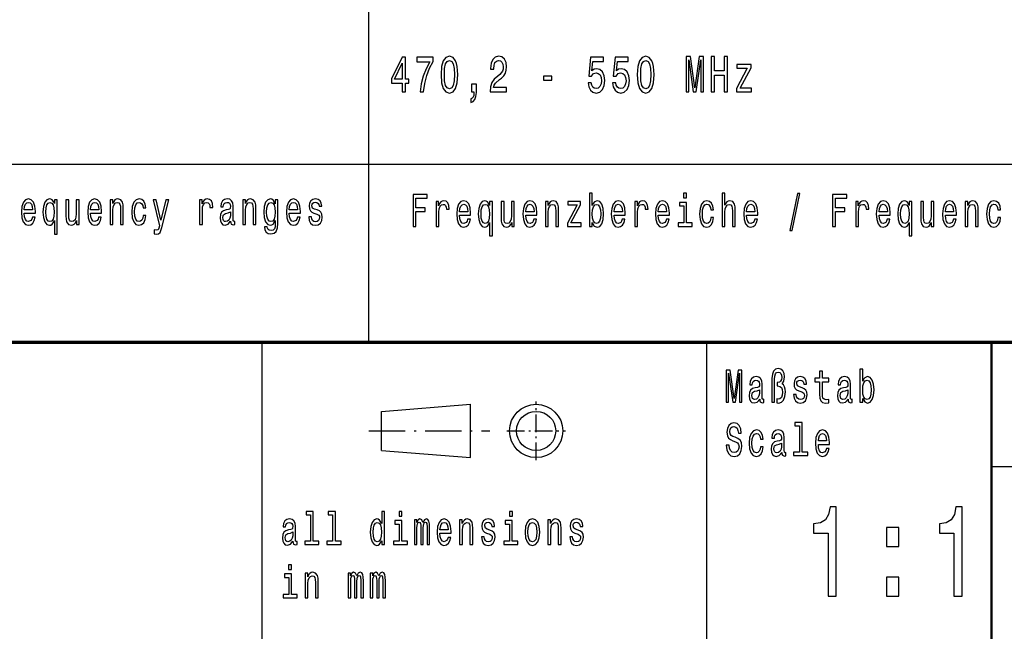
# Model space of a CAD drawing. Extents: x 0 to 594, y 0 to 420.
# Drawn here: x 455 to 511, y 39 to 73 of the extents above; entities that cross this region are included whole.
import ezdxf

# ---------------------------------------------------------------- set-up
doc = ezdxf.new("R2010")
doc.units = 0
doc.linetypes.add('DASHDOT', pattern=[18.5, 12, -3, 0.5, -3])

msp = doc.modelspace()

# ---------------------------------------------------------------- linework, layer by layer
at = {"color": 7, "lineweight": 25}
for p, q in [((475, 55), (475, 75)), ((409, 65), (589, 65)), ((469, 5), (469, 55)), ((494, 38), (494, 55)), ((475.7, 51.1), (480.7, 51.5)), ((480.7, 48.5), (480.7, 51.5)), ((475.7, 48.9), (475.7, 51.1)), ((475.7, 48.9), (480.7, 48.5)), ((510, 48), (589, 48))]:
    msp.add_line(p, q, dxfattribs=at)
at = {"color": 7, "lineweight": 70}
msp.add_line((409, 55), (589, 55), dxfattribs=at)
at = {"color": 7, "lineweight": 50}
msp.add_line((510, 5), (510, 55), dxfattribs=at)
at = {"color": 7, "linetype": 'DASHDOT', "lineweight": 25, "ltscale": 0.0825}
for p, q in [((484.4, 48.35), (484.4, 51.65)), ((482.75, 50), (486.05, 50))]:
    msp.add_line(p, q, dxfattribs=at)
at = {"color": 7, "linetype": 'DASHDOT', "lineweight": 25, "ltscale": 0.17}
msp.add_line((475, 50), (481.8, 50), dxfattribs=at)
at = {"color": 7, "lineweight": 25}
for points in [[(476.873, 69.06), (477.05, 69.06), (477.05, 69.555), (477.244, 69.555), (477.244, 69.786), (477.05, 69.786), (477.05, 71.016), (476.871, 71.016), (476.275, 69.809), (476.275, 69.555), (476.873, 69.555)], [(477.873, 69.06), (478.071, 69.06), (478.135, 69.535), (478.249, 69.979), (478.41, 70.391), (478.619, 70.777), (478.619, 71.016), (477.687, 71.016), (477.687, 70.754), (478.431, 70.754), (478.216, 70.365), (478.053, 69.959), (477.939, 69.526)], [(479.053, 70.037), (479.082, 69.584), (479.174, 69.261), (479.321, 69.065), (479.525, 69.002), (479.727, 69.065), (479.874, 69.261), (479.964, 69.584), (479.995, 70.037), (479.964, 70.486), (479.927, 70.665), (479.874, 70.812), (479.727, 71.008), (479.525, 71.074), (479.321, 71.008), (479.174, 70.809), (479.082, 70.486)], [(481.806, 69.06), (482.741, 69.06), (482.741, 69.307), (482.002, 69.307), (482.043, 69.443), (482.114, 69.555), (482.331, 69.76), (482.447, 69.846), (482.576, 69.97), (482.668, 70.114), (482.721, 70.284), (482.741, 70.477), (482.708, 70.72), (482.615, 70.91), (482.474, 71.031), (482.292, 71.074), (482.104, 71.025), (481.961, 70.89), (481.869, 70.673), (481.837, 70.388), (481.837, 70.348), (482.016, 70.348), (482.016, 70.371), (482.033, 70.567), (482.086, 70.711), (482.171, 70.803), (482.282, 70.835), (482.396, 70.806), (482.48, 70.734), (482.535, 70.622), (482.555, 70.48), (482.541, 70.348), (482.504, 70.235), (482.441, 70.137), (482.355, 70.051), (482.239, 69.959), (482.047, 69.78), (481.912, 69.59), (481.832, 69.359), (481.806, 69.068)], [(487.317, 69.581), (487.36, 69.345), (487.456, 69.16), (487.597, 69.045), (487.778, 69.002), (487.976, 69.054), (488.13, 69.195), (488.228, 69.42), (488.266, 69.708), (488.232, 69.976), (488.138, 70.186), (487.991, 70.322), (487.801, 70.371), (487.654, 70.336), (487.54, 70.241), (487.595, 70.78), (488.191, 70.78), (488.191, 71.016), (487.464, 71.016), (487.356, 69.956), (487.513, 69.956), (487.627, 70.091), (487.772, 70.14), (487.897, 70.109), (487.993, 70.016), (488.054, 69.875), (488.075, 69.694), (488.054, 69.512), (487.991, 69.371), (487.895, 69.282), (487.772, 69.25), (487.668, 69.27), (487.588, 69.336), (487.529, 69.44), (487.499, 69.581)], [(488.697, 69.581), (488.74, 69.345), (488.836, 69.16), (488.977, 69.045), (489.157, 69.002), (489.355, 69.054), (489.51, 69.195), (489.608, 69.42), (489.645, 69.708), (489.612, 69.976), (489.518, 70.186), (489.371, 70.322), (489.181, 70.371), (489.034, 70.336), (488.92, 70.241), (488.975, 70.78), (489.571, 70.78), (489.571, 71.016), (488.844, 71.016), (488.736, 69.956), (488.893, 69.956), (489.006, 70.091), (489.151, 70.14), (489.277, 70.109), (489.373, 70.016), (489.434, 69.875), (489.455, 69.694), (489.434, 69.512), (489.371, 69.371), (489.275, 69.282), (489.151, 69.25), (489.048, 69.27), (488.967, 69.336), (488.908, 69.44), (488.879, 69.581)], [(490.09, 70.037), (490.12, 69.584), (490.212, 69.261), (490.359, 69.065), (490.562, 69.002), (490.764, 69.065), (490.911, 69.261), (491.001, 69.584), (491.033, 70.037), (491.001, 70.486), (490.964, 70.665), (490.911, 70.812), (490.764, 71.008), (490.562, 71.074), (490.359, 71.008), (490.212, 70.809), (490.12, 70.486)], [(492.832, 69.06), (492.983, 69.06), (492.983, 70.875), (493.238, 69.06), (493.406, 69.06), (493.659, 70.875), (493.659, 69.06), (493.812, 69.06), (493.812, 71.06), (493.573, 71.06), (493.322, 69.296), (493.073, 71.06), (492.832, 71.06)], [(494.247, 69.06), (494.429, 69.06), (494.429, 69.999), (494.974, 69.999), (494.974, 69.06), (495.154, 69.06), (495.154, 71.06), (494.974, 71.06), (494.974, 70.244), (494.429, 70.244), (494.429, 71.06), (494.247, 71.06)], [(476.44, 69.786), (476.873, 70.682), (476.873, 69.786)], [(479.241, 70.037), (479.256, 70.385), (479.305, 70.636), (479.394, 70.783), (479.525, 70.835), (479.654, 70.783), (479.742, 70.636), (479.791, 70.385), (479.807, 70.037), (479.791, 69.685), (479.742, 69.434), (479.654, 69.287), (479.525, 69.238), (479.394, 69.287), (479.305, 69.434), (479.256, 69.685)], [(490.278, 70.037), (490.294, 70.385), (490.343, 70.636), (490.431, 70.783), (490.562, 70.835), (490.692, 70.783), (490.78, 70.636), (490.829, 70.385), (490.845, 70.037), (490.829, 69.685), (490.78, 69.434), (490.692, 69.287), (490.562, 69.238), (490.431, 69.287), (490.343, 69.434), (490.294, 69.685)], [(496.275, 70.394), (495.662, 69.253), (495.662, 69.06), (496.514, 69.06), (496.514, 69.273), (495.88, 69.273), (496.487, 70.411), (496.487, 70.607), (495.691, 70.607), (495.691, 70.394)], [(484.807, 69.72), (485.281, 69.72), (485.281, 69.947), (484.807, 69.947)], [(480.769, 69.06), (480.901, 69.06), (480.901, 69.005), (480.891, 68.867), (480.859, 68.769), (480.805, 68.705), (480.722, 68.673), (480.722, 68.477), (480.857, 68.524), (480.957, 68.63), (481.018, 68.8), (481.04, 69.028), (481.04, 69.492), (480.769, 69.492)], [(477.479, 61.505), (477.643, 61.505), (477.643, 62.332), (478.158, 62.332), (478.158, 62.548), (477.643, 62.548), (477.643, 63.087), (478.277, 63.087), (478.277, 63.305), (477.479, 63.305)], [(487.556, 61.72), (487.671, 61.521), (487.828, 61.456), (487.976, 61.505), (488.094, 61.653), (488.168, 61.889), (488.196, 62.203), (488.168, 62.516), (488.092, 62.75), (487.976, 62.895), (487.828, 62.947), (487.673, 62.88), (487.609, 62.797), (487.556, 62.685), (487.556, 63.367), (487.401, 63.367), (487.401, 61.505), (487.556, 61.505)], [(492.857, 63.367), (492.693, 63.367), (492.693, 63.108), (492.857, 63.108)], [(494.86, 61.505), (495.016, 61.505), (495.016, 62.309), (495.031, 62.493), (495.083, 62.628), (495.162, 62.711), (495.268, 62.742), (495.352, 62.716), (495.405, 62.646), (495.432, 62.529), (495.441, 62.374), (495.441, 61.505), (495.596, 61.505), (495.596, 62.421), (495.589, 62.605), (495.557, 62.758), (495.453, 62.898), (495.291, 62.947), (495.202, 62.929), (495.127, 62.88), (495.063, 62.802), (495.016, 62.695), (495.016, 63.367), (494.86, 63.367)], [(498.675, 61.264), (498.797, 61.264), (499.224, 63.354), (499.1, 63.354)], [(501.073, 61.505), (501.237, 61.505), (501.237, 62.332), (501.752, 62.332), (501.752, 62.548), (501.237, 62.548), (501.237, 63.087), (501.87, 63.087), (501.87, 63.305), (501.073, 63.305)], [(455.62, 62.242), (456.241, 62.242), (456.242, 62.349), (456.214, 62.647), (456.137, 62.87), (456.013, 63.005), (455.849, 63.054), (455.689, 63.002), (455.565, 62.857), (455.486, 62.621), (455.458, 62.31), (455.484, 61.991), (455.563, 61.757), (455.685, 61.612), (455.844, 61.563), (455.981, 61.597), (456.094, 61.685), (456.177, 61.825), (456.225, 62.012), (456.071, 62.012), (456.04, 61.908), (455.994, 61.83), (455.863, 61.768), (455.763, 61.796), (455.687, 61.887), (455.638, 62.035), (455.62, 62.235)], [(455.62, 62.434), (455.639, 62.613), (455.687, 62.746), (455.759, 62.826), (455.854, 62.854), (455.948, 62.826), (456.02, 62.746), (456.064, 62.613), (456.08, 62.434)], [(457.308, 62.79), (457.253, 62.906), (457.191, 62.989), (457.119, 63.036), (457.036, 63.054), (456.886, 63.002), (456.77, 62.857), (456.694, 62.624), (456.668, 62.31), (456.694, 61.993), (456.77, 61.76), (456.886, 61.612), (457.036, 61.563), (457.119, 61.578), (457.19, 61.622), (457.251, 61.703), (457.308, 61.825), (457.308, 61.073), (457.463, 61.073), (457.463, 63.005), (457.308, 63.005)], [(456.826, 62.31), (456.842, 62.541), (456.892, 62.709), (456.966, 62.813), (457.063, 62.849), (457.165, 62.813), (457.243, 62.712), (457.288, 62.543), (457.306, 62.31), (457.288, 62.074), (457.243, 61.905), (457.165, 61.801), (457.063, 61.768), (456.966, 61.801), (456.892, 61.905), (456.842, 62.076)], [(458.698, 63.005), (458.543, 63.005), (458.543, 62.201), (458.525, 62.014), (458.474, 61.879), (458.394, 61.796), (458.29, 61.77), (458.207, 61.791), (458.155, 61.853), (458.125, 61.96), (458.117, 62.11), (458.117, 63.005), (457.962, 63.005), (457.962, 62.089), (457.968, 61.905), (458.001, 61.752), (458.103, 61.612), (458.267, 61.563), (458.356, 61.581), (458.431, 61.628), (458.497, 61.708), (458.55, 61.825), (458.55, 61.612), (458.698, 61.612)], [(459.345, 62.242), (459.966, 62.242), (459.968, 62.349), (459.939, 62.647), (459.862, 62.87), (459.738, 63.005), (459.574, 63.054), (459.414, 63.002), (459.29, 62.857), (459.211, 62.621), (459.183, 62.31), (459.209, 61.991), (459.289, 61.757), (459.41, 61.612), (459.569, 61.563), (459.707, 61.597), (459.82, 61.685), (459.902, 61.825), (459.95, 62.012), (459.797, 62.012), (459.765, 61.908), (459.719, 61.83), (459.589, 61.768), (459.488, 61.796), (459.412, 61.887), (459.363, 62.035), (459.345, 62.235)], [(459.345, 62.434), (459.365, 62.613), (459.412, 62.746), (459.484, 62.826), (459.58, 62.854), (459.673, 62.826), (459.745, 62.746), (459.79, 62.613), (459.805, 62.434)], [(460.451, 61.612), (460.606, 61.612), (460.606, 62.416), (460.622, 62.6), (460.673, 62.735), (460.753, 62.818), (460.858, 62.849), (460.943, 62.823), (460.996, 62.753), (461.022, 62.637), (461.031, 62.481), (461.031, 61.612), (461.186, 61.612), (461.186, 62.528), (461.179, 62.712), (461.148, 62.865), (461.044, 63.005), (460.881, 63.054), (460.791, 63.036), (460.716, 62.987), (460.65, 62.904), (460.599, 62.792), (460.599, 63.005), (460.451, 63.005)], [(462.296, 62.543), (462.449, 62.543), (462.418, 62.751), (462.342, 62.914), (462.224, 63.015), (462.07, 63.054), (461.901, 63.002), (461.772, 62.857), (461.691, 62.621), (461.663, 62.305), (461.689, 61.991), (461.769, 61.757), (461.894, 61.612), (462.065, 61.563), (462.217, 61.602), (462.335, 61.711), (462.416, 61.882), (462.451, 62.11), (462.303, 62.11), (462.277, 61.965), (462.227, 61.856), (462.157, 61.788), (462.07, 61.768), (461.963, 61.801), (461.885, 61.905), (461.837, 62.074), (461.822, 62.312), (461.837, 62.546), (461.887, 62.714), (461.966, 62.818), (462.07, 62.854), (462.162, 62.831), (462.231, 62.771), (462.277, 62.673)], [(463.571, 63.005), (463.3, 61.859), (463.033, 63.005), (462.864, 63.005), (463.224, 61.534), (463.192, 61.405), (463.143, 61.316), (463.06, 61.288), (462.917, 61.314), (462.917, 61.093), (463.067, 61.073), (463.174, 61.093), (463.25, 61.158), (463.305, 61.27), (463.353, 61.433), (463.737, 63.005)], [(465.476, 61.612), (465.631, 61.612), (465.631, 62.408), (465.647, 62.6), (465.695, 62.738), (465.773, 62.821), (465.877, 62.849), (465.954, 62.831), (466.012, 62.779), (466.048, 62.691), (466.06, 62.572), (466.217, 62.572), (466.196, 62.782), (466.138, 62.932), (466.041, 63.023), (465.908, 63.054), (465.818, 63.033), (465.741, 62.982), (465.672, 62.893), (465.617, 62.774), (465.617, 63.005), (465.476, 63.005)], [(467.222, 61.794), (467.222, 61.786), (467.231, 61.698), (467.258, 61.635), (467.369, 61.586), (467.455, 61.607), (467.455, 61.783), (467.418, 61.776), (467.369, 61.809), (467.36, 61.913), (467.36, 62.634), (467.339, 62.818), (467.277, 62.948), (467.169, 63.026), (467.018, 63.054), (466.87, 63.023), (466.76, 62.935), (466.691, 62.797), (466.669, 62.616), (466.669, 62.6), (466.808, 62.6), (466.82, 62.709), (466.859, 62.787), (466.923, 62.834), (467.012, 62.852), (467.099, 62.839), (467.161, 62.8), (467.198, 62.733), (467.21, 62.639), (467.203, 62.53), (467.175, 62.476), (467.104, 62.45), (466.972, 62.429), (466.82, 62.382), (466.713, 62.299), (466.649, 62.17), (466.63, 61.978), (466.647, 61.807), (466.702, 61.68), (466.79, 61.599), (466.912, 61.571), (467.076, 61.625)], [(467.901, 61.612), (468.057, 61.612), (468.057, 62.416), (468.073, 62.6), (468.124, 62.735), (468.203, 62.818), (468.309, 62.849), (468.394, 62.823), (468.446, 62.753), (468.473, 62.637), (468.482, 62.481), (468.482, 61.612), (468.637, 61.612), (468.637, 62.528), (468.63, 62.712), (468.598, 62.865), (468.494, 63.005), (468.332, 63.054), (468.242, 63.036), (468.166, 62.987), (468.101, 62.904), (468.05, 62.792), (468.05, 63.005), (467.901, 63.005)], [(469.88, 61.674), (469.88, 63.005), (469.732, 63.005), (469.732, 62.779), (469.611, 62.984), (469.537, 63.036), (469.454, 63.054), (469.304, 63.002), (469.187, 62.857), (469.111, 62.624), (469.085, 62.31), (469.111, 61.993), (469.187, 61.76), (469.304, 61.612), (469.454, 61.563), (469.538, 61.581), (469.609, 61.628), (469.732, 61.825), (469.732, 61.628), (469.718, 61.472), (469.679, 61.361), (469.605, 61.296), (469.494, 61.272), (469.397, 61.288), (469.328, 61.327), (469.288, 61.394), (469.276, 61.485), (469.126, 61.485), (469.126, 61.475), (469.149, 61.309), (469.219, 61.184), (469.332, 61.104), (469.485, 61.075), (469.669, 61.114), (469.79, 61.223), (469.859, 61.412)], [(469.246, 62.31), (469.261, 62.541), (469.309, 62.712), (469.383, 62.813), (469.482, 62.849), (469.586, 62.813), (469.664, 62.712), (469.711, 62.541), (469.729, 62.31), (469.711, 62.074), (469.664, 61.905), (469.586, 61.801), (469.482, 61.768), (469.383, 61.801), (469.309, 61.905), (469.261, 62.076)], [(470.521, 62.242), (471.142, 62.242), (471.143, 62.349), (471.115, 62.647), (471.038, 62.87), (470.914, 63.005), (470.75, 63.054), (470.59, 63.002), (470.466, 62.857), (470.387, 62.621), (470.359, 62.31), (470.385, 61.991), (470.464, 61.757), (470.586, 61.612), (470.745, 61.563), (470.882, 61.597), (470.995, 61.685), (471.078, 61.825), (471.126, 62.012), (470.972, 62.012), (470.941, 61.908), (470.895, 61.83), (470.764, 61.768), (470.664, 61.796), (470.588, 61.887), (470.538, 62.035), (470.521, 62.235)], [(470.521, 62.434), (470.54, 62.613), (470.588, 62.746), (470.66, 62.826), (470.755, 62.854), (470.849, 62.826), (470.921, 62.746), (470.965, 62.613), (470.981, 62.434)], [(472.091, 62.424), (471.941, 62.476), (471.83, 62.535), (471.793, 62.657), (471.803, 62.743), (471.84, 62.805), (471.9, 62.844), (471.987, 62.86), (472.069, 62.844), (472.135, 62.797), (472.177, 62.727), (472.195, 62.634), (472.346, 62.634), (472.346, 62.639), (472.32, 62.808), (472.248, 62.94), (472.135, 63.023), (471.987, 63.054), (471.837, 63.023), (471.727, 62.937), (471.658, 62.81), (471.637, 62.65), (471.653, 62.494), (471.703, 62.385), (471.784, 62.307), (471.902, 62.253), (472.075, 62.19), (472.181, 62.126), (472.209, 62.074), (472.219, 61.996), (472.203, 61.9), (472.161, 61.827), (472.092, 61.781), (472.001, 61.765), (471.904, 61.781), (471.833, 61.835), (471.785, 61.923), (471.766, 62.045), (471.616, 62.045), (471.641, 61.838), (471.713, 61.687), (471.828, 61.597), (471.987, 61.563), (472.152, 61.597), (472.274, 61.687), (472.348, 61.833), (472.375, 62.022), (472.355, 62.185), (472.3, 62.297), (472.211, 62.369)], [(478.776, 61.505), (478.931, 61.505), (478.931, 62.301), (478.947, 62.493), (478.995, 62.631), (479.072, 62.714), (479.176, 62.742), (479.254, 62.724), (479.312, 62.672), (479.347, 62.584), (479.36, 62.465), (479.517, 62.465), (479.495, 62.675), (479.437, 62.825), (479.34, 62.916), (479.208, 62.947), (479.118, 62.926), (479.04, 62.874), (478.972, 62.786), (478.917, 62.667), (478.917, 62.898), (478.776, 62.898)], [(480.095, 62.135), (480.716, 62.135), (480.718, 62.242), (480.69, 62.54), (480.612, 62.763), (480.488, 62.898), (480.324, 62.947), (480.164, 62.895), (480.041, 62.75), (479.961, 62.514), (479.933, 62.203), (479.959, 61.884), (480.039, 61.65), (480.16, 61.505), (480.319, 61.456), (480.457, 61.489), (480.57, 61.578), (480.653, 61.718), (480.7, 61.904), (480.547, 61.904), (480.515, 61.801), (480.469, 61.723), (480.339, 61.661), (480.238, 61.689), (480.162, 61.78), (480.113, 61.928), (480.095, 62.127)], [(480.095, 62.327), (480.115, 62.506), (480.162, 62.638), (480.235, 62.719), (480.33, 62.747), (480.423, 62.719), (480.496, 62.638), (480.54, 62.506), (480.556, 62.327)], [(481.783, 62.682), (481.728, 62.799), (481.667, 62.882), (481.594, 62.929), (481.512, 62.947), (481.362, 62.895), (481.245, 62.75), (481.169, 62.516), (481.143, 62.203), (481.169, 61.886), (481.245, 61.653), (481.362, 61.505), (481.512, 61.456), (481.594, 61.471), (481.665, 61.515), (481.727, 61.596), (481.783, 61.718), (481.783, 60.965), (481.938, 60.965), (481.938, 62.898), (481.783, 62.898)], [(481.302, 62.203), (481.318, 62.433), (481.367, 62.602), (481.441, 62.706), (481.538, 62.742), (481.64, 62.706), (481.718, 62.605), (481.764, 62.436), (481.781, 62.203), (481.764, 61.967), (481.718, 61.798), (481.64, 61.694), (481.538, 61.661), (481.441, 61.694), (481.367, 61.798), (481.318, 61.969)], [(483.173, 62.898), (483.018, 62.898), (483.018, 62.094), (483, 61.907), (482.949, 61.772), (482.87, 61.689), (482.766, 61.663), (482.683, 61.684), (482.63, 61.746), (482.6, 61.852), (482.593, 62.003), (482.593, 62.898), (482.438, 62.898), (482.438, 61.982), (482.443, 61.798), (482.476, 61.645), (482.579, 61.505), (482.743, 61.456), (482.831, 61.474), (482.907, 61.521), (482.972, 61.601), (483.025, 61.718), (483.025, 61.505), (483.173, 61.505)], [(483.82, 62.135), (484.441, 62.135), (484.443, 62.242), (484.415, 62.54), (484.337, 62.763), (484.214, 62.898), (484.05, 62.947), (483.889, 62.895), (483.766, 62.75), (483.686, 62.514), (483.658, 62.203), (483.685, 61.884), (483.764, 61.65), (483.886, 61.505), (484.044, 61.456), (484.182, 61.489), (484.295, 61.578), (484.378, 61.718), (484.425, 61.904), (484.272, 61.904), (484.24, 61.801), (484.194, 61.723), (484.064, 61.661), (483.963, 61.689), (483.887, 61.78), (483.838, 61.928), (483.82, 62.127)], [(483.82, 62.327), (483.84, 62.506), (483.887, 62.638), (483.96, 62.719), (484.055, 62.747), (484.148, 62.719), (484.221, 62.638), (484.265, 62.506), (484.281, 62.327)], [(484.926, 61.505), (485.082, 61.505), (485.082, 62.309), (485.097, 62.493), (485.149, 62.628), (485.228, 62.711), (485.334, 62.742), (485.418, 62.716), (485.471, 62.646), (485.498, 62.529), (485.507, 62.374), (485.507, 61.505), (485.662, 61.505), (485.662, 62.421), (485.655, 62.605), (485.623, 62.758), (485.519, 62.898), (485.357, 62.947), (485.267, 62.929), (485.191, 62.88), (485.126, 62.797), (485.075, 62.685), (485.075, 62.898), (484.926, 62.898)], [(486.708, 62.706), (486.156, 61.679), (486.156, 61.505), (486.923, 61.505), (486.923, 61.697), (486.352, 61.697), (486.898, 62.721), (486.898, 62.898), (486.182, 62.898), (486.182, 62.706)], [(488.038, 62.203), (488.02, 61.969), (487.972, 61.798), (487.897, 61.694), (487.801, 61.661), (487.697, 61.694), (487.621, 61.798), (487.574, 61.967), (487.558, 62.203), (487.574, 62.436), (487.621, 62.605), (487.697, 62.706), (487.801, 62.742), (487.897, 62.706), (487.972, 62.602), (488.02, 62.433)], [(488.787, 62.135), (489.408, 62.135), (489.41, 62.242), (489.382, 62.54), (489.304, 62.763), (489.181, 62.898), (489.017, 62.947), (488.856, 62.895), (488.733, 62.75), (488.653, 62.514), (488.625, 62.203), (488.652, 61.884), (488.731, 61.65), (488.853, 61.505), (489.011, 61.456), (489.149, 61.489), (489.262, 61.578), (489.345, 61.718), (489.392, 61.904), (489.239, 61.904), (489.207, 61.801), (489.161, 61.723), (489.031, 61.661), (488.93, 61.689), (488.854, 61.78), (488.805, 61.928), (488.787, 62.127)], [(488.787, 62.327), (488.807, 62.506), (488.854, 62.638), (488.927, 62.719), (489.022, 62.747), (489.115, 62.719), (489.188, 62.638), (489.232, 62.506), (489.248, 62.327)], [(489.952, 61.505), (490.107, 61.505), (490.107, 62.301), (490.123, 62.493), (490.17, 62.631), (490.248, 62.714), (490.352, 62.742), (490.429, 62.724), (490.488, 62.672), (490.523, 62.584), (490.535, 62.465), (490.692, 62.465), (490.671, 62.675), (490.613, 62.825), (490.516, 62.916), (490.384, 62.947), (490.294, 62.926), (490.216, 62.874), (490.147, 62.786), (490.093, 62.667), (490.093, 62.898), (489.952, 62.898)], [(491.271, 62.135), (491.892, 62.135), (491.893, 62.242), (491.865, 62.54), (491.788, 62.763), (491.664, 62.898), (491.5, 62.947), (491.34, 62.895), (491.216, 62.75), (491.137, 62.514), (491.109, 62.203), (491.135, 61.884), (491.214, 61.65), (491.336, 61.505), (491.495, 61.456), (491.632, 61.489), (491.745, 61.578), (491.828, 61.718), (491.876, 61.904), (491.722, 61.904), (491.691, 61.801), (491.645, 61.723), (491.514, 61.661), (491.414, 61.689), (491.338, 61.78), (491.289, 61.928), (491.271, 62.127)], [(491.271, 62.327), (491.29, 62.506), (491.338, 62.638), (491.41, 62.719), (491.505, 62.747), (491.599, 62.719), (491.671, 62.638), (491.715, 62.506), (491.731, 62.327)], [(492.851, 61.697), (492.851, 62.851), (492.453, 62.851), (492.453, 62.657), (492.696, 62.657), (492.696, 61.697), (492.379, 61.697), (492.379, 61.505), (493.172, 61.505), (493.172, 61.697)], [(494.222, 62.436), (494.375, 62.436), (494.343, 62.644), (494.268, 62.807), (494.149, 62.908), (493.996, 62.947), (493.827, 62.895), (493.698, 62.75), (493.617, 62.514), (493.589, 62.197), (493.615, 61.884), (493.694, 61.65), (493.82, 61.505), (493.991, 61.456), (494.142, 61.495), (494.261, 61.604), (494.342, 61.775), (494.377, 62.003), (494.229, 62.003), (494.202, 61.858), (494.153, 61.749), (494.082, 61.681), (493.996, 61.661), (493.888, 61.694), (493.811, 61.798), (493.763, 61.967), (493.747, 62.205), (493.763, 62.439), (493.813, 62.607), (493.892, 62.711), (493.996, 62.747), (494.088, 62.724), (494.156, 62.664), (494.202, 62.566)], [(496.238, 62.135), (496.859, 62.135), (496.86, 62.242), (496.832, 62.54), (496.755, 62.763), (496.631, 62.898), (496.467, 62.947), (496.307, 62.895), (496.183, 62.75), (496.104, 62.514), (496.076, 62.203), (496.102, 61.884), (496.181, 61.65), (496.303, 61.505), (496.462, 61.456), (496.599, 61.489), (496.712, 61.578), (496.795, 61.718), (496.843, 61.904), (496.689, 61.904), (496.658, 61.801), (496.612, 61.723), (496.481, 61.661), (496.381, 61.689), (496.305, 61.78), (496.255, 61.928), (496.238, 62.127)], [(496.238, 62.327), (496.257, 62.506), (496.305, 62.638), (496.377, 62.719), (496.472, 62.747), (496.566, 62.719), (496.638, 62.638), (496.682, 62.506), (496.698, 62.327)], [(502.369, 61.505), (502.524, 61.505), (502.524, 62.301), (502.54, 62.493), (502.588, 62.631), (502.665, 62.714), (502.769, 62.742), (502.847, 62.724), (502.905, 62.672), (502.94, 62.584), (502.953, 62.465), (503.11, 62.465), (503.089, 62.675), (503.03, 62.825), (502.933, 62.916), (502.801, 62.947), (502.711, 62.926), (502.633, 62.874), (502.565, 62.786), (502.51, 62.667), (502.51, 62.898), (502.369, 62.898)], [(503.688, 62.135), (504.309, 62.135), (504.311, 62.242), (504.283, 62.54), (504.205, 62.763), (504.082, 62.898), (503.918, 62.947), (503.757, 62.895), (503.634, 62.75), (503.554, 62.514), (503.526, 62.203), (503.552, 61.884), (503.632, 61.65), (503.754, 61.505), (503.912, 61.456), (504.05, 61.489), (504.163, 61.578), (504.246, 61.718), (504.293, 61.904), (504.14, 61.904), (504.108, 61.801), (504.062, 61.723), (503.932, 61.661), (503.831, 61.689), (503.755, 61.78), (503.706, 61.928), (503.688, 62.127)], [(503.688, 62.327), (503.708, 62.506), (503.755, 62.638), (503.828, 62.719), (503.923, 62.747), (504.016, 62.719), (504.089, 62.638), (504.133, 62.506), (504.149, 62.327)], [(505.376, 62.682), (505.322, 62.799), (505.26, 62.882), (505.188, 62.929), (505.105, 62.947), (504.955, 62.895), (504.838, 62.75), (504.762, 62.516), (504.736, 62.203), (504.762, 61.886), (504.838, 61.653), (504.955, 61.505), (505.105, 61.456), (505.188, 61.471), (505.258, 61.515), (505.32, 61.596), (505.376, 61.718), (505.376, 60.965), (505.531, 60.965), (505.531, 62.898), (505.376, 62.898)], [(504.895, 62.203), (504.911, 62.433), (504.96, 62.602), (505.034, 62.706), (505.131, 62.742), (505.233, 62.706), (505.311, 62.605), (505.357, 62.436), (505.374, 62.203), (505.357, 61.967), (505.311, 61.798), (505.233, 61.694), (505.131, 61.661), (505.034, 61.694), (504.96, 61.798), (504.911, 61.969)], [(506.766, 62.898), (506.611, 62.898), (506.611, 62.094), (506.593, 61.907), (506.542, 61.772), (506.463, 61.689), (506.359, 61.663), (506.276, 61.684), (506.223, 61.746), (506.193, 61.852), (506.186, 62.003), (506.186, 62.898), (506.031, 62.898), (506.031, 61.982), (506.036, 61.798), (506.069, 61.645), (506.172, 61.505), (506.336, 61.456), (506.424, 61.474), (506.5, 61.521), (506.565, 61.601), (506.618, 61.718), (506.618, 61.505), (506.766, 61.505)], [(507.414, 62.135), (508.034, 62.135), (508.036, 62.242), (508.008, 62.54), (507.93, 62.763), (507.807, 62.898), (507.643, 62.947), (507.482, 62.895), (507.359, 62.75), (507.279, 62.514), (507.251, 62.203), (507.278, 61.884), (507.357, 61.65), (507.479, 61.505), (507.637, 61.456), (507.775, 61.489), (507.888, 61.578), (507.971, 61.718), (508.018, 61.904), (507.865, 61.904), (507.833, 61.801), (507.787, 61.723), (507.657, 61.661), (507.556, 61.689), (507.481, 61.78), (507.431, 61.928), (507.414, 62.127)], [(507.414, 62.327), (507.433, 62.506), (507.481, 62.638), (507.553, 62.719), (507.648, 62.747), (507.742, 62.719), (507.814, 62.638), (507.858, 62.506), (507.874, 62.327)], [(508.519, 61.505), (508.675, 61.505), (508.675, 62.309), (508.691, 62.493), (508.742, 62.628), (508.821, 62.711), (508.927, 62.742), (509.012, 62.716), (509.064, 62.646), (509.091, 62.529), (509.1, 62.374), (509.1, 61.505), (509.255, 61.505), (509.255, 62.421), (509.248, 62.605), (509.216, 62.758), (509.112, 62.898), (508.95, 62.947), (508.86, 62.929), (508.784, 62.88), (508.719, 62.797), (508.668, 62.685), (508.668, 62.898), (508.519, 62.898)], [(510.364, 62.436), (510.518, 62.436), (510.486, 62.644), (510.41, 62.807), (510.292, 62.908), (510.139, 62.947), (509.969, 62.895), (509.841, 62.75), (509.759, 62.514), (509.731, 62.197), (509.758, 61.884), (509.837, 61.65), (509.962, 61.505), (510.133, 61.456), (510.285, 61.495), (510.403, 61.604), (510.484, 61.775), (510.52, 62.003), (510.371, 62.003), (510.345, 61.858), (510.296, 61.749), (510.225, 61.681), (510.139, 61.661), (510.031, 61.694), (509.953, 61.798), (509.906, 61.967), (509.89, 62.205), (509.906, 62.439), (509.955, 62.607), (510.035, 62.711), (510.139, 62.747), (510.23, 62.724), (510.299, 62.664), (510.345, 62.566)], [(467.205, 62.1), (467.184, 61.965), (467.127, 61.861), (467.042, 61.794), (466.938, 61.77), (466.871, 61.783), (466.824, 61.825), (466.794, 61.897), (466.785, 61.999), (466.792, 62.089), (466.82, 62.154), (466.933, 62.227), (467.076, 62.258), (467.205, 62.32)], [(495.09, 51.612), (495.226, 51.612), (495.226, 53.246), (495.455, 51.612), (495.607, 51.612), (495.834, 53.246), (495.834, 51.612), (495.972, 51.612), (495.972, 53.412), (495.757, 53.412), (495.531, 51.825), (495.307, 53.412), (495.09, 53.412)], [(497.66, 51.612), (497.812, 51.612), (497.812, 52.906), (497.822, 53.08), (497.859, 53.205), (497.923, 53.277), (498.016, 53.303), (498.095, 53.282), (498.157, 53.223), (498.196, 53.132), (498.21, 53.013), (498.194, 52.883), (498.15, 52.792), (498.078, 52.735), (497.979, 52.717), (497.953, 52.717), (497.953, 52.528), (497.979, 52.528), (498.103, 52.504), (498.191, 52.439), (498.244, 52.331), (498.261, 52.175), (498.242, 52.009), (498.189, 51.887), (498.11, 51.809), (498.014, 51.783), (497.942, 51.799), (497.942, 51.586), (498.044, 51.568), (498.192, 51.612), (498.312, 51.739), (498.392, 51.939), (498.422, 52.201), (498.408, 52.354), (498.369, 52.486), (498.309, 52.587), (498.228, 52.652), (498.33, 52.795), (498.365, 53.033), (498.339, 53.223), (498.27, 53.373), (498.159, 53.467), (498.018, 53.503), (497.863, 53.467), (497.752, 53.36), (497.683, 53.184), (497.66, 52.94)], [(500.341, 52.764), (500.341, 52.066), (500.351, 51.84), (500.401, 51.685), (500.5, 51.594), (500.667, 51.563), (500.851, 51.576), (500.851, 51.773), (500.717, 51.757), (500.595, 51.778), (500.53, 51.843), (500.501, 51.952), (500.496, 52.105), (500.496, 52.764), (500.851, 52.764), (500.851, 52.958), (500.496, 52.958), (500.496, 53.365), (500.341, 53.365), (500.341, 52.958), (500.073, 52.958), (500.073, 52.764)], [(502.763, 51.827), (502.877, 51.628), (503.034, 51.563), (503.182, 51.612), (503.301, 51.76), (503.375, 51.996), (503.403, 52.31), (503.375, 52.624), (503.299, 52.857), (503.182, 53.002), (503.034, 53.054), (502.879, 52.987), (502.816, 52.904), (502.763, 52.792), (502.763, 53.474), (502.607, 53.474), (502.607, 51.612), (502.763, 51.612)], [(496.97, 51.794), (496.97, 51.786), (496.979, 51.698), (497.005, 51.635), (497.117, 51.586), (497.203, 51.607), (497.203, 51.783), (497.166, 51.776), (497.117, 51.809), (497.108, 51.913), (497.108, 52.634), (497.087, 52.818), (497.025, 52.948), (496.917, 53.026), (496.766, 53.054), (496.617, 53.023), (496.508, 52.935), (496.439, 52.797), (496.416, 52.616), (496.416, 52.6), (496.556, 52.6), (496.568, 52.709), (496.607, 52.787), (496.67, 52.834), (496.76, 52.852), (496.847, 52.839), (496.908, 52.8), (496.945, 52.733), (496.958, 52.639), (496.951, 52.53), (496.923, 52.476), (496.852, 52.45), (496.72, 52.429), (496.568, 52.382), (496.46, 52.299), (496.397, 52.17), (496.378, 51.978), (496.395, 51.807), (496.45, 51.68), (496.538, 51.599), (496.66, 51.571), (496.824, 51.625)], [(499.355, 52.424), (499.205, 52.476), (499.094, 52.535), (499.057, 52.657), (499.067, 52.743), (499.104, 52.805), (499.164, 52.844), (499.251, 52.86), (499.334, 52.844), (499.399, 52.797), (499.441, 52.727), (499.459, 52.634), (499.611, 52.634), (499.611, 52.639), (499.584, 52.808), (499.512, 52.94), (499.399, 53.023), (499.251, 53.054), (499.101, 53.023), (498.992, 52.937), (498.923, 52.81), (498.902, 52.65), (498.917, 52.494), (498.967, 52.385), (499.048, 52.307), (499.166, 52.253), (499.339, 52.19), (499.445, 52.126), (499.473, 52.074), (499.484, 51.996), (499.468, 51.9), (499.425, 51.827), (499.357, 51.781), (499.265, 51.765), (499.168, 51.781), (499.097, 51.835), (499.05, 51.923), (499.03, 52.045), (498.88, 52.045), (498.905, 51.838), (498.977, 51.687), (499.092, 51.597), (499.251, 51.563), (499.417, 51.597), (499.538, 51.687), (499.612, 51.833), (499.639, 52.022), (499.619, 52.185), (499.565, 52.297), (499.475, 52.369)], [(501.937, 51.794), (501.937, 51.786), (501.946, 51.698), (501.972, 51.635), (502.083, 51.586), (502.17, 51.607), (502.17, 51.783), (502.133, 51.776), (502.083, 51.809), (502.075, 51.913), (502.075, 52.634), (502.053, 52.818), (501.992, 52.948), (501.884, 53.026), (501.733, 53.054), (501.584, 53.023), (501.475, 52.935), (501.406, 52.797), (501.383, 52.616), (501.383, 52.6), (501.523, 52.6), (501.535, 52.709), (501.574, 52.787), (501.637, 52.834), (501.727, 52.852), (501.814, 52.839), (501.875, 52.8), (501.912, 52.733), (501.925, 52.639), (501.918, 52.53), (501.889, 52.476), (501.819, 52.45), (501.687, 52.429), (501.535, 52.382), (501.427, 52.299), (501.364, 52.17), (501.345, 51.978), (501.362, 51.807), (501.417, 51.68), (501.505, 51.599), (501.627, 51.571), (501.791, 51.625)], [(503.244, 52.31), (503.226, 52.076), (503.179, 51.905), (503.103, 51.801), (503.008, 51.768), (502.904, 51.801), (502.828, 51.905), (502.78, 52.074), (502.764, 52.31), (502.78, 52.543), (502.828, 52.712), (502.904, 52.813), (503.008, 52.849), (503.103, 52.813), (503.179, 52.709), (503.226, 52.541)], [(496.953, 52.1), (496.931, 51.965), (496.875, 51.861), (496.79, 51.794), (496.686, 51.77), (496.619, 51.783), (496.572, 51.825), (496.542, 51.897), (496.533, 51.999), (496.54, 52.089), (496.568, 52.154), (496.681, 52.227), (496.824, 52.258), (496.953, 52.32)], [(501.919, 52.1), (501.898, 51.965), (501.842, 51.861), (501.757, 51.794), (501.653, 51.77), (501.586, 51.783), (501.539, 51.825), (501.509, 51.897), (501.5, 51.999), (501.507, 52.089), (501.535, 52.154), (501.648, 52.227), (501.791, 52.258), (501.919, 52.32)], [(495.252, 49.206), (495.092, 49.206), (495.127, 48.931), (495.215, 48.729), (495.351, 48.607), (495.534, 48.563), (495.716, 48.604), (495.852, 48.718), (495.938, 48.897), (495.97, 49.133), (495.944, 49.346), (495.87, 49.484), (495.75, 49.574), (495.589, 49.642), (495.452, 49.691), (495.362, 49.748), (495.31, 49.831), (495.295, 49.961), (495.31, 50.078), (495.356, 50.166), (495.427, 50.225), (495.524, 50.246), (495.623, 50.22), (495.7, 50.15), (495.751, 50.033), (495.776, 49.875), (495.937, 49.875), (495.937, 49.88), (495.908, 50.124), (495.825, 50.306), (495.695, 50.42), (495.519, 50.459), (495.36, 50.42), (495.236, 50.311), (495.157, 50.142), (495.129, 49.924), (495.152, 49.73), (495.219, 49.598), (495.325, 49.51), (495.469, 49.442), (495.612, 49.382), (495.72, 49.325), (495.785, 49.242), (495.808, 49.107), (495.787, 48.97), (495.732, 48.866), (495.649, 48.801), (495.541, 48.781), (495.422, 48.809), (495.33, 48.892), (495.272, 49.027)], [(499.2, 50.282), (499.2, 48.804), (498.88, 48.804), (498.88, 48.612), (499.672, 48.612), (499.672, 48.804), (499.355, 48.804), (499.355, 50.474), (498.956, 50.474), (498.956, 50.282)], [(497.011, 49.543), (497.164, 49.543), (497.132, 49.751), (497.057, 49.914), (496.938, 50.015), (496.785, 50.054), (496.616, 50.002), (496.487, 49.857), (496.406, 49.621), (496.378, 49.305), (496.404, 48.991), (496.483, 48.757), (496.609, 48.612), (496.78, 48.563), (496.931, 48.602), (497.049, 48.711), (497.131, 48.882), (497.166, 49.11), (497.018, 49.11), (496.991, 48.965), (496.942, 48.856), (496.871, 48.788), (496.785, 48.768), (496.677, 48.801), (496.6, 48.905), (496.552, 49.074), (496.536, 49.312), (496.552, 49.546), (496.602, 49.714), (496.681, 49.818), (496.785, 49.854), (496.877, 49.831), (496.945, 49.771), (496.991, 49.673)], [(498.212, 48.794), (498.212, 48.786), (498.221, 48.698), (498.247, 48.635), (498.358, 48.586), (498.445, 48.607), (498.445, 48.783), (498.408, 48.776), (498.358, 48.809), (498.349, 48.913), (498.349, 49.634), (498.328, 49.818), (498.267, 49.948), (498.159, 50.026), (498.007, 50.054), (497.859, 50.023), (497.75, 49.935), (497.681, 49.797), (497.658, 49.616), (497.658, 49.6), (497.797, 49.6), (497.81, 49.709), (497.849, 49.787), (497.912, 49.834), (498.002, 49.852), (498.088, 49.839), (498.15, 49.8), (498.187, 49.733), (498.2, 49.639), (498.192, 49.53), (498.164, 49.476), (498.094, 49.45), (497.961, 49.429), (497.81, 49.382), (497.702, 49.299), (497.639, 49.17), (497.619, 48.978), (497.637, 48.807), (497.692, 48.68), (497.78, 48.599), (497.901, 48.571), (498.065, 48.625)], [(500.269, 49.242), (500.889, 49.242), (500.891, 49.349), (500.863, 49.647), (500.785, 49.87), (500.662, 50.005), (500.498, 50.054), (500.337, 50.002), (500.214, 49.857), (500.135, 49.621), (500.106, 49.31), (500.133, 48.991), (500.212, 48.757), (500.334, 48.612), (500.493, 48.563), (500.63, 48.597), (500.743, 48.685), (500.826, 48.825), (500.874, 49.012), (500.72, 49.012), (500.688, 48.908), (500.642, 48.83), (500.512, 48.768), (500.411, 48.796), (500.336, 48.887), (500.286, 49.035), (500.269, 49.235)], [(500.269, 49.434), (500.288, 49.613), (500.336, 49.746), (500.408, 49.826), (500.503, 49.854), (500.597, 49.826), (500.669, 49.746), (500.713, 49.613), (500.729, 49.434)], [(498.194, 49.1), (498.173, 48.965), (498.117, 48.861), (498.032, 48.794), (497.928, 48.77), (497.861, 48.783), (497.813, 48.825), (497.783, 48.897), (497.774, 48.999), (497.782, 49.089), (497.81, 49.154), (497.923, 49.227), (498.065, 49.258), (498.194, 49.32)], [(471.716, 45.282), (471.716, 43.804), (471.397, 43.804), (471.397, 43.612), (472.189, 43.612), (472.189, 43.804), (471.871, 43.804), (471.871, 45.474), (471.473, 45.474), (471.473, 45.282)], [(472.958, 45.282), (472.958, 43.804), (472.639, 43.804), (472.639, 43.612), (473.431, 43.612), (473.431, 43.804), (473.113, 43.804), (473.113, 45.474), (472.715, 45.474), (472.715, 45.282)], [(475.715, 43.827), (475.715, 43.612), (475.87, 43.612), (475.87, 45.474), (475.717, 45.474), (475.717, 44.792), (475.598, 44.989), (475.526, 45.036), (475.443, 45.054), (475.293, 45.002), (475.177, 44.857), (475.101, 44.624), (475.075, 44.31), (475.101, 43.996), (475.177, 43.76), (475.293, 43.612), (475.443, 43.563), (475.526, 43.581), (475.6, 43.628)], [(476.854, 45.474), (476.69, 45.474), (476.69, 45.215), (476.854, 45.215)], [(483.063, 45.474), (482.899, 45.474), (482.899, 45.215), (483.063, 45.215)], [(500.819, 40.7), (501.278, 40.7), (501.278, 45.736), (500.935, 45.736), (500.844, 45.297), (500.663, 45.001), (500.385, 44.829), (500.002, 44.771), (500.002, 44.259), (500.819, 44.259)], [(507.891, 40.7), (508.35, 40.7), (508.35, 45.736), (508.007, 45.736), (507.916, 45.297), (507.735, 45.001), (507.457, 44.829), (507.074, 44.771), (507.074, 44.259), (507.891, 44.259)], [(470.728, 43.794), (470.728, 43.786), (470.737, 43.698), (470.764, 43.635), (470.875, 43.586), (470.961, 43.607), (470.961, 43.783), (470.924, 43.776), (470.875, 43.809), (470.866, 43.913), (470.866, 44.634), (470.845, 44.818), (470.783, 44.948), (470.676, 45.026), (470.524, 45.054), (470.376, 45.023), (470.266, 44.935), (470.198, 44.797), (470.175, 44.616), (470.175, 44.6), (470.314, 44.6), (470.326, 44.709), (470.365, 44.787), (470.429, 44.834), (470.519, 44.852), (470.605, 44.839), (470.667, 44.8), (470.704, 44.733), (470.716, 44.639), (470.709, 44.53), (470.681, 44.476), (470.61, 44.45), (470.478, 44.429), (470.326, 44.382), (470.219, 44.299), (470.155, 44.17), (470.136, 43.978), (470.153, 43.807), (470.208, 43.68), (470.296, 43.599), (470.418, 43.571), (470.582, 43.625)], [(475.47, 44.849), (475.572, 44.813), (475.65, 44.712), (475.695, 44.543), (475.713, 44.31), (475.695, 44.074), (475.65, 43.905), (475.572, 43.801), (475.47, 43.768), (475.373, 43.801), (475.299, 43.905), (475.249, 44.076), (475.233, 44.31), (475.249, 44.541), (475.299, 44.709), (475.373, 44.813)], [(476.849, 43.804), (476.849, 44.958), (476.45, 44.958), (476.45, 44.764), (476.694, 44.764), (476.694, 43.804), (476.376, 43.804), (476.376, 43.612), (477.17, 43.612), (477.17, 43.804)], [(477.555, 43.612), (477.697, 43.612), (477.697, 44.543), (477.706, 44.683), (477.733, 44.784), (477.773, 44.844), (477.826, 44.867), (477.868, 44.847), (477.897, 44.795), (477.911, 44.707), (477.916, 44.59), (477.916, 43.612), (478.05, 43.612), (478.05, 44.543), (478.059, 44.681), (478.085, 44.782), (478.128, 44.844), (478.181, 44.867), (478.223, 44.847), (478.251, 44.795), (478.269, 44.59), (478.269, 43.612), (478.412, 43.612), (478.412, 44.574), (478.403, 44.774), (478.375, 44.927), (478.318, 45.02), (478.226, 45.054), (478.119, 45.002), (478.036, 44.852), (477.971, 45), (477.861, 45.054), (477.761, 45.002), (477.692, 44.857), (477.692, 45.005), (477.555, 45.005)], [(478.994, 44.242), (479.615, 44.242), (479.616, 44.349), (479.588, 44.647), (479.511, 44.87), (479.387, 45.005), (479.223, 45.054), (479.063, 45.002), (478.939, 44.857), (478.86, 44.621), (478.832, 44.31), (478.858, 43.991), (478.937, 43.757), (479.059, 43.612), (479.218, 43.563), (479.355, 43.597), (479.468, 43.685), (479.551, 43.825), (479.599, 44.012), (479.445, 44.012), (479.414, 43.908), (479.368, 43.83), (479.237, 43.768), (479.137, 43.796), (479.061, 43.887), (479.011, 44.035), (478.994, 44.235)], [(478.994, 44.434), (479.013, 44.613), (479.061, 44.746), (479.133, 44.826), (479.228, 44.854), (479.322, 44.826), (479.394, 44.746), (479.438, 44.613), (479.454, 44.434)], [(480.1, 43.612), (480.255, 43.612), (480.255, 44.416), (480.271, 44.6), (480.322, 44.735), (480.401, 44.818), (480.507, 44.849), (480.592, 44.823), (480.645, 44.753), (480.671, 44.637), (480.68, 44.481), (480.68, 43.612), (480.835, 43.612), (480.835, 44.528), (480.828, 44.712), (480.796, 44.865), (480.692, 45.005), (480.53, 45.054), (480.44, 45.036), (480.364, 44.987), (480.299, 44.904), (480.248, 44.792), (480.248, 45.005), (480.1, 45.005)], [(481.805, 44.424), (481.655, 44.476), (481.544, 44.535), (481.507, 44.657), (481.518, 44.743), (481.555, 44.805), (481.615, 44.844), (481.701, 44.86), (481.784, 44.844), (481.849, 44.797), (481.892, 44.727), (481.909, 44.634), (482.061, 44.634), (482.061, 44.639), (482.035, 44.808), (481.962, 44.94), (481.849, 45.023), (481.701, 45.054), (481.551, 45.023), (481.442, 44.937), (481.373, 44.81), (481.352, 44.65), (481.368, 44.494), (481.417, 44.385), (481.498, 44.307), (481.617, 44.253), (481.789, 44.19), (481.895, 44.126), (481.923, 44.074), (481.934, 43.996), (481.918, 43.9), (481.876, 43.827), (481.807, 43.781), (481.715, 43.765), (481.618, 43.781), (481.548, 43.835), (481.5, 43.923), (481.481, 44.045), (481.331, 44.045), (481.356, 43.838), (481.428, 43.687), (481.543, 43.597), (481.701, 43.563), (481.867, 43.597), (481.989, 43.687), (482.063, 43.833), (482.089, 44.022), (482.07, 44.185), (482.015, 44.297), (481.925, 44.369)], [(483.058, 43.804), (483.058, 44.958), (482.659, 44.958), (482.659, 44.764), (482.902, 44.764), (482.902, 43.804), (482.585, 43.804), (482.585, 43.612), (483.379, 43.612), (483.379, 43.804)], [(483.779, 44.307), (483.807, 43.991), (483.888, 43.757), (484.017, 43.612), (484.19, 43.563), (484.361, 43.612), (484.49, 43.755), (484.571, 43.988), (484.601, 44.307), (484.571, 44.624), (484.49, 44.86), (484.361, 45.002), (484.19, 45.054), (484.017, 45.002), (483.888, 44.857), (483.807, 44.624)], [(483.938, 44.31), (483.954, 44.543), (484.003, 44.712), (484.082, 44.816), (484.19, 44.852), (484.296, 44.816), (484.375, 44.714), (484.425, 44.543), (484.442, 44.31), (484.425, 44.074), (484.375, 43.903), (484.296, 43.799), (484.19, 43.765), (484.082, 43.799), (484.003, 43.903), (483.954, 44.074)], [(485.067, 43.612), (485.222, 43.612), (485.222, 44.416), (485.238, 44.6), (485.289, 44.735), (485.368, 44.818), (485.474, 44.849), (485.559, 44.823), (485.612, 44.753), (485.638, 44.637), (485.647, 44.481), (485.647, 43.612), (485.802, 43.612), (485.802, 44.528), (485.795, 44.712), (485.763, 44.865), (485.659, 45.005), (485.497, 45.054), (485.407, 45.036), (485.331, 44.987), (485.266, 44.904), (485.215, 44.792), (485.215, 45.005), (485.067, 45.005)], [(486.772, 44.424), (486.622, 44.476), (486.511, 44.535), (486.474, 44.657), (486.485, 44.743), (486.522, 44.805), (486.582, 44.844), (486.668, 44.86), (486.751, 44.844), (486.816, 44.797), (486.859, 44.727), (486.876, 44.634), (487.028, 44.634), (487.028, 44.639), (487.002, 44.808), (486.929, 44.94), (486.816, 45.023), (486.668, 45.054), (486.518, 45.023), (486.409, 44.937), (486.34, 44.81), (486.319, 44.65), (486.335, 44.494), (486.384, 44.385), (486.465, 44.307), (486.584, 44.253), (486.756, 44.19), (486.862, 44.126), (486.89, 44.074), (486.901, 43.996), (486.885, 43.9), (486.843, 43.827), (486.774, 43.781), (486.682, 43.765), (486.585, 43.781), (486.515, 43.835), (486.467, 43.923), (486.448, 44.045), (486.298, 44.045), (486.323, 43.838), (486.395, 43.687), (486.509, 43.597), (486.668, 43.563), (486.834, 43.597), (486.956, 43.687), (487.03, 43.833), (487.056, 44.022), (487.037, 44.185), (486.982, 44.297), (486.892, 44.369)], [(470.711, 44.1), (470.69, 43.965), (470.633, 43.861), (470.548, 43.794), (470.444, 43.77), (470.377, 43.783), (470.33, 43.825), (470.3, 43.897), (470.291, 43.999), (470.298, 44.089), (470.326, 44.154), (470.439, 44.227), (470.582, 44.258), (470.711, 44.32)], [(504.098, 43.496), (504.794, 43.496), (504.794, 44.569), (504.098, 44.569)], [(470.646, 42.474), (470.481, 42.474), (470.481, 42.215), (470.646, 42.215)], [(470.64, 40.804), (470.64, 41.958), (470.242, 41.958), (470.242, 41.764), (470.485, 41.764), (470.485, 40.804), (470.168, 40.804), (470.168, 40.612), (470.961, 40.612), (470.961, 40.804)], [(471.408, 40.612), (471.563, 40.612), (471.563, 41.416), (471.579, 41.6), (471.63, 41.735), (471.709, 41.818), (471.815, 41.849), (471.9, 41.823), (471.953, 41.753), (471.979, 41.637), (471.988, 41.481), (471.988, 40.612), (472.143, 40.612), (472.143, 41.528), (472.136, 41.712), (472.104, 41.865), (472, 42.005), (471.838, 42.054), (471.748, 42.036), (471.672, 41.987), (471.607, 41.904), (471.556, 41.792), (471.556, 42.005), (471.408, 42.005)], [(473.829, 40.612), (473.972, 40.612), (473.972, 41.543), (473.981, 41.683), (474.007, 41.784), (474.048, 41.844), (474.101, 41.867), (474.143, 41.847), (474.171, 41.795), (474.186, 41.707), (474.191, 41.59), (474.191, 40.612), (474.325, 40.612), (474.325, 41.543), (474.334, 41.681), (474.36, 41.782), (474.402, 41.844), (474.455, 41.867), (474.498, 41.847), (474.526, 41.795), (474.544, 41.59), (474.544, 40.612), (474.686, 40.612), (474.686, 41.574), (474.678, 41.774), (474.649, 41.927), (474.593, 42.02), (474.501, 42.054), (474.394, 42.002), (474.311, 41.852), (474.246, 42), (474.136, 42.054), (474.036, 42.002), (473.967, 41.857), (473.967, 42.005), (473.829, 42.005)], [(475.071, 40.612), (475.214, 40.612), (475.214, 41.543), (475.223, 41.683), (475.249, 41.784), (475.29, 41.844), (475.343, 41.867), (475.385, 41.847), (475.413, 41.795), (475.427, 41.707), (475.433, 41.59), (475.433, 40.612), (475.567, 40.612), (475.567, 41.543), (475.575, 41.681), (475.602, 41.782), (475.644, 41.844), (475.697, 41.867), (475.739, 41.847), (475.768, 41.795), (475.785, 41.59), (475.785, 40.612), (475.928, 40.612), (475.928, 41.574), (475.919, 41.774), (475.891, 41.927), (475.835, 42.02), (475.743, 42.054), (475.635, 42.002), (475.553, 41.852), (475.487, 42), (475.378, 42.054), (475.277, 42.002), (475.209, 41.857), (475.209, 42.005), (475.071, 42.005)], [(504.098, 40.7), (504.794, 40.7), (504.794, 41.774), (504.098, 41.774)]]:
    msp.add_lwpolyline(points, close=True, dxfattribs=at)
for radius in [1.5, 1.1]:
    msp.add_circle((484.4, 50), radius, dxfattribs=at)

doc.saveas('drawing.dxf')
